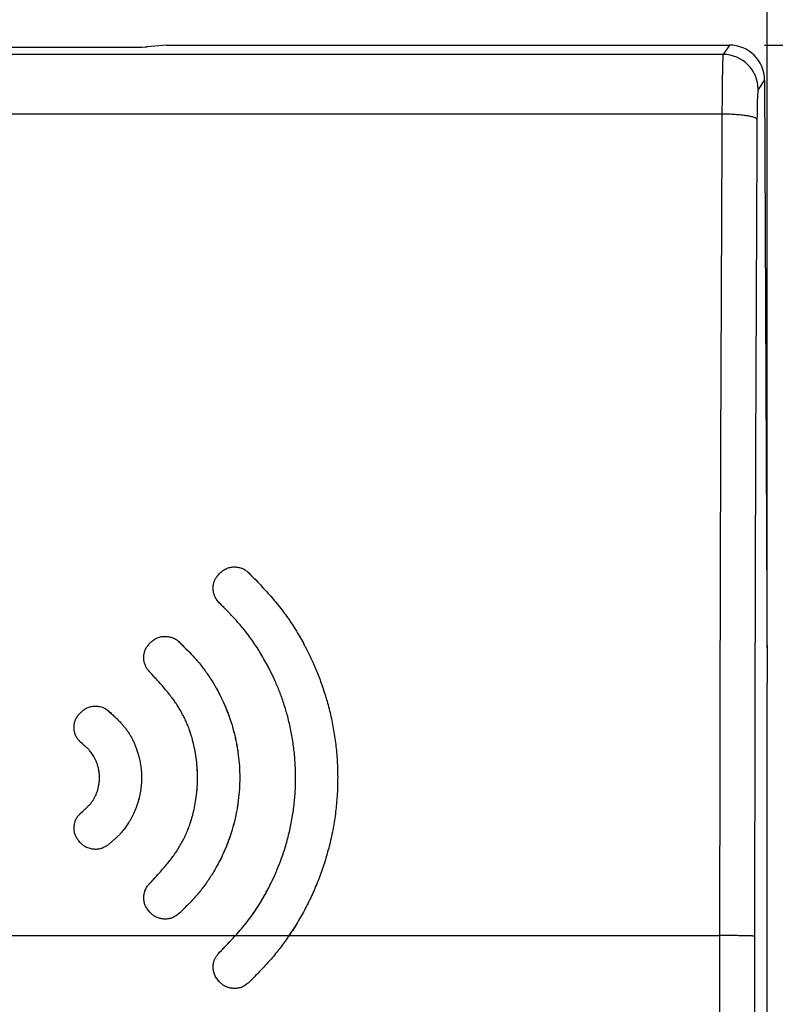
# Model space of a CAD drawing. Units: millimetres. Extents: x -41.7 to 22.6, y -22.2 to 36.2.
# Drawn here: x 0.5 to 11.3, y 8.5 to 22.6 of the extents above; entities that cross this region are included whole.
import ezdxf

# ---------------------------------------------------------------- set-up
doc = ezdxf.new("R2010")
doc.units = ezdxf.units.MM
doc.header["$LTSCALE"] = 16.335
doc.layers.get('0').update_dxf_attribs({"linetype": 'CONTINUOUS'})
doc.layers.add('DRAFT', color=7, linetype='CONTINUOUS')
doc.styles.get("Standard").update_dxf_attribs({"font": 'txt', "width": 0.8})
doc.dimstyles.new('DIMSTYLE_1', dxfattribs={"dimtxt": 3, "dimasz": 3, "dimexe": 0.18, "dimexo": 0.0625, "dimgap": 0.09, "dimtad": 1, "dimdec": 1, "dimdsep": 46, "dimtxsty": 'STANDARD', "dimblk": '_FILLED', "dimblk1": '_FILLED', "dimblk2": '_FILLED', "dimcen": 0.09, "dimadec": 0, "dimazin": 0, "dimtfac": 1, "dimtdec": 1, "dimtofl": 0, "dimtmove": 0, "dimatfit": 3, "dimldrblk": '_FILLED', "dimfxl": 1, "dimtolj": 1, "dimarcsym": 0})
doc.dimstyles.new('DIMSTYLE_2', dxfattribs={"dimtxt": 3, "dimasz": 3, "dimexe": 0.18, "dimexo": 0.0625, "dimgap": 0.09, "dimtad": 1, "dimdsep": 46, "dimtxsty": 'STANDARD', "dimblk": '_FILLED', "dimblk1": '_FILLED', "dimblk2": '_FILLED', "dimcen": 0.09, "dimadec": 0, "dimazin": 0, "dimtfac": 1, "dimtofl": 0, "dimtmove": 0, "dimatfit": 3, "dimldrblk": '_FILLED', "dimfxl": 1, "dimtolj": 1, "dimarcsym": 0})

# ---------------------------------------------------------------- blocks, each defined once
blk = doc.blocks.new('_FILLED')
at = {"color": 0, "linetype": 'BYBLOCK'}
blk.add_solid([(0, 0), (-1, 0.3167), (-1, -0.3167)], dxfattribs=at)
blk = doc.blocks.new('*D0')
at = {"color": 7, "linetype": 'CONTINUOUS'}
for p, q in [((11.112, 22.195), (22.65, 22.195)), ((21.15, 22.195), (21.15, 0)), ((21.15, -22.195), (21.15, 0)), ((11.112, -22.195), (22.65, -22.195))]:
    blk.add_line(p, q, dxfattribs=at)
at = {"color": 7, "linetype": 'CONTINUOUS', "xscale": 3, "yscale": 3, "zscale": 3}
for p, rotation in [((21.15, 22.195), 90), ((21.15, -22.195), 270)]:
    blk.add_blockref('_FILLED', p, dxfattribs=dict(at, rotation=rotation))
at = {"color": 7, "linetype": 'CONTINUOUS', "insert": (17.4, 0), "char_height": 3, "width": 8.78571, "attachment_point": 2, "rotation": 90, "line_spacing_factor": 0.9}
blk.add_mtext('44,4', dxfattribs=at)
blk = doc.blocks.new('*D1')
at = {"color": 7, "linetype": 'CONTINUOUS'}
for p, q in [((-11.15, 13.6), (-11.15, 33.9)), ((11.15, 13.6), (11.15, 33.9)), ((-11.15, 32.4), (0, 32.4)), ((11.15, 32.4), (0, 32.4))]:
    blk.add_line(p, q, dxfattribs=at)
at = {"color": 7, "linetype": 'CONTINUOUS', "xscale": 3, "yscale": 3, "zscale": 3, "rotation": 180}
blk.add_blockref('_FILLED', (-11.15, 32.4), dxfattribs=at)
at = {"color": 7, "linetype": 'CONTINUOUS', "xscale": 3, "yscale": 3, "zscale": 3}
blk.add_blockref('_FILLED', (11.15, 32.4), dxfattribs=at)
at = {"color": 7, "linetype": 'CONTINUOUS', "insert": (0, 36.15), "char_height": 3, "width": 8.57143, "attachment_point": 2, "line_spacing_factor": 0.9}
blk.add_mtext('22,3', dxfattribs=at)

msp = doc.modelspace()

# ---------------------------------------------------------------- linework, layer by layer
at = {"color": 7, "linetype": 'CONTINUOUS'}
for p, q in [((2.584, 22.195), (2.308, 22.17)), ((2.584, 22.195), (10.612, 22.195)), ((-2.135, 22.164), (2.135, 22.164)), ((11.113, 21.698), (11.15, 13.1)), ((3.322, 14.644), (3.332, 14.656)), ((3.332, 14.656), (3.346, 14.67)), ((3.339, 14.238), (3.319, 14.262)), ((2.342, 13.666), (2.357, 13.681)), ((2.355, 13.245), (2.336, 13.265)), ((11.15, 0.35), (11.15, 13.1)), ((1.332, 12.652), (1.348, 12.672)), ((1.348, 12.672), (1.363, 12.686)), ((1.74, 12.715), (1.759, 12.697)), ((1.382, 12.233), (1.359, 12.254)), ((1.405, 12.214), (1.382, 12.233)), ((1.362, 11.249), (1.382, 11.267)), ((1.348, 10.828), (1.329, 10.852)), ((1.353, 10.823), (1.348, 10.828)), ((1.358, 10.818), (1.353, 10.823)), ((1.363, 10.814), (1.358, 10.818)), ((1.74, 10.786), (1.72, 10.774)), ((2.337, 10.236), (2.355, 10.256)), ((2.343, 9.834), (2.325, 9.855)), ((2.347, 9.829), (2.343, 9.834)), ((2.352, 9.824), (2.347, 9.829)), ((2.357, 9.819), (2.352, 9.824)), ((3.47, 9.397), (3.48, 9.407)), ((3.34, 9.262), (3.367, 9.289)), ((3.367, 9.289), (3.393, 9.317)), ((3.432, 9.357), (3.445, 9.37)), ((3.445, 9.37), (3.451, 9.377)), ((3.328, 9.249), (3.34, 9.262)), ((3.332, 8.844), (3.314, 8.867)), ((3.346, 8.83), (3.332, 8.844))]:
    msp.add_line(p, q, dxfattribs=at)
at = {"color": 253, "linetype": 'CONTINUOUS'}
for p, q in [((10.612, 22.195), (10.522, 22.06)), ((10.522, 22.06), (-10.522, 22.06)), ((11.113, 21.698), (11.022, 21.561)), ((10.506, 21.211), (-10.506, 21.211)), ((3.566, 9.5), (4.332, 9.5))]:
    msp.add_line(p, q, dxfattribs=at)
for centre, radius, start, end in [((10.521, 21.56), 0.501, 0.1521, 89.8977), ((2573.841, 7.834), 2563.37, 179.701002, 179.962759), ((2545.938, 7.834), 2534.968, 179.699332, 179.962551)]:
    msp.add_arc(centre, radius, start, end, dxfattribs=at)
at = {"color": 7, "linetype": 'CONTINUOUS'}
for centre, radius, start, end in [((-26.785, -15.061), 42.622, 44.1085, 44.2449), ((-18.204, -7.032), 30.275, 44.464, 44.6343), ((-8.354, 2.366), 15.865, 45.2399, 45.5579), ((-20.269, 31.178), 30.816, 317.2376, 317.3667), ((1.184, 11.632), 3.802, 325.8839, 328.1007), ((-1.839, 14.451), 7.33, 316.515, 316.6866), ((-0.604, 13.291), 5.636, 316.654, 317.7228), ((0.182, 12.574), 4.572, 317.755, 318.0622), ((-6.983, 19.385), 14.458, 315.8639, 316.0868), ((-3.031, 15.585), 8.976, 316.2357, 316.4135)]:
    msp.add_arc(centre, radius, start, end, dxfattribs=at)
for centre, major_axis, ratio, start_param, end_param in [((10.613, 21.697), (0.49, -0.101), 0.993862, 0.206548, 1.775518), ((2.135, 22.175), (0.2, 0), 0.052464, -1.570796, -0.523599)]:
    msp.add_ellipse(centre, major_axis=major_axis, ratio=ratio, start_param=start_param, end_param=end_param, dxfattribs=at)
at = {"color": 253, "linetype": 'CONTINUOUS'}
for points, knots in [([(10.522, 22.06), (10.521, 22.058), (10.52, 22.051), (10.519, 22.037), (10.518, 22.017), (10.516, 21.99), (10.515, 21.958), (10.514, 21.92), (10.513, 21.876), (10.512, 21.827), (10.511, 21.773), (10.51, 21.714), (10.509, 21.652), (10.508, 21.585), (10.507, 21.515), (10.507, 21.442), (10.506, 21.367), (10.506, 21.289), (10.506, 21.237), (10.506, 21.211)], [0, 0, 0, 0, 0.008914, 0.025313, 0.049136, 0.080242, 0.118434, 0.163468, 0.215054, 0.272858, 0.336505, 0.405585, 0.479649, 0.558218, 0.640783, 0.72681, 0.815742, 0.907001, 1, 1, 1, 1]), ([(11.022, 21.561), (11.021, 21.56), (11.02, 21.556), (11.019, 21.549), (11.017, 21.539), (11.016, 21.526), (11.015, 21.51), (11.014, 21.491), (11.012, 21.469), (11.011, 21.444), (11.01, 21.417), (11.009, 21.388), (11.008, 21.357), (11.008, 21.323), (11.007, 21.288), (11.006, 21.252), (11.006, 21.214), (11.006, 21.175), (11.005, 21.149), (11.005, 21.136)], [0, 0, 0, 0, 0.009343, 0.025959, 0.049909, 0.08109, 0.11932, 0.164364, 0.215937, 0.273708, 0.337306, 0.406322, 0.48031, 0.558792, 0.641261, 0.727182, 0.816002, 0.907144, 1, 1, 1, 1]), ([(11.005, 21.136), (11.005, 21.139), (11.001, 21.144), (10.992, 21.151), (10.979, 21.158), (10.961, 21.165), (10.94, 21.171), (10.914, 21.177), (10.885, 21.183), (10.852, 21.188), (10.816, 21.193), (10.777, 21.197), (10.736, 21.201), (10.692, 21.204), (10.647, 21.207), (10.601, 21.209), (10.553, 21.21), (10.522, 21.211), (10.506, 21.211)], [0, 0, 0, 0, 0.015926, 0.037524, 0.066273, 0.10261, 0.146543, 0.197857, 0.256199, 0.32111, 0.392052, 0.468414, 0.549528, 0.634678, 0.723103, 0.814012, 0.906589, 1, 1, 1, 1]), ([(10.471, 9.5), (10.471, 8.489), (10.469, 6.466), (10.468, 3.432), (10.468, 1.409), (10.468, 0.398)], [0, 0, 0, 0, 0.333313, 0.666647, 1, 1, 1, 1]), ([(10.971, 9.491), (10.97, 9.491), (10.965, 9.492), (10.957, 9.493), (10.944, 9.493), (10.927, 9.494), (10.905, 9.495), (10.88, 9.496), (10.85, 9.496), (10.818, 9.497), (10.782, 9.498), (10.743, 9.498), (10.701, 9.499), (10.658, 9.499), (10.613, 9.5), (10.566, 9.5), (10.519, 9.5), (10.487, 9.5), (10.471, 9.5)], [0, 0, 0, 0, 0.008152, 0.025323, 0.051432, 0.086255, 0.12948, 0.180712, 0.239482, 0.305249, 0.37741, 0.4553, 0.538203, 0.625356, 0.715958, 0.809174, 0.904146, 1, 1, 1, 1]), ([(10.971, 9.491), (10.97, 8.48), (10.969, 6.459), (10.968, 3.427), (10.968, 1.406), (10.968, 0.395)], [0, 0, 0, 0, 0.333313, 0.666648, 1, 1, 1, 1])]:
    msp.add_open_spline(points, degree=3, knots=knots, dxfattribs=at)
at = {"color": 7, "linetype": 'CONTINUOUS'}
for points, knots in [([(3.346, 14.67), (3.354, 14.677), (3.369, 14.689), (3.393, 14.708), (3.419, 14.724), (3.446, 14.736), (3.474, 14.746), (3.503, 14.752), (3.532, 14.755), (3.56, 14.755), (3.587, 14.753), (3.612, 14.749), (3.635, 14.743), (3.655, 14.736), (3.673, 14.729), (3.688, 14.721), (3.701, 14.714), (3.714, 14.705), (3.726, 14.696), (3.737, 14.687), (3.745, 14.681), (3.749, 14.678)], [0, 0, 0, 0, 0.068029, 0.135514, 0.202759, 0.269699, 0.336716, 0.403284, 0.46852, 0.531767, 0.592922, 0.650971, 0.704729, 0.752961, 0.795163, 0.832484, 0.866777, 0.899949, 0.933194, 0.966635, 1, 1, 1, 1]), ([(3.319, 14.262), (3.313, 14.27), (3.3, 14.285), (3.284, 14.309), (3.27, 14.335), (3.26, 14.362), (3.253, 14.39), (3.248, 14.418), (3.247, 14.446), (3.247, 14.473), (3.251, 14.499), (3.256, 14.524), (3.262, 14.546), (3.27, 14.565), (3.278, 14.582), (3.286, 14.596), (3.294, 14.609), (3.303, 14.621), (3.312, 14.633), (3.319, 14.64), (3.322, 14.644)], [0, 0, 0, 0, 0.067969, 0.13842, 0.208137, 0.27764, 0.346843, 0.415104, 0.4818, 0.54699, 0.610098, 0.669943, 0.725243, 0.774766, 0.818469, 0.857696, 0.894241, 0.929875, 0.965597, 1, 1, 1, 1]), ([(3.819, 14.605), (3.821, 14.603), (3.849, 14.574), (3.902, 14.52), (3.977, 14.439), (4.051, 14.358), (4.124, 14.274), (4.195, 14.187), (4.263, 14.099), (4.327, 14.008), (4.39, 13.913), (4.455, 13.808), (4.524, 13.689), (4.597, 13.55), (4.673, 13.391), (4.747, 13.214), (4.818, 13.02), (4.882, 12.812), (4.936, 12.594), (4.978, 12.368), (5.008, 12.136), (5.023, 11.902), (5.025, 11.668), (5.014, 11.435), (4.989, 11.204), (4.95, 10.974), (4.898, 10.747), (4.833, 10.523), (4.755, 10.304), (4.665, 10.091), (4.564, 9.885), (4.478, 9.731), (4.425, 9.645), (4.412, 9.623)], [0, 0, 0, 0, 0.001618, 0.021827, 0.042052, 0.062415, 0.082972, 0.103634, 0.124217, 0.144488, 0.165103, 0.187362, 0.212556, 0.241544, 0.274056, 0.30966, 0.347892, 0.388148, 0.429797, 0.472316, 0.515421, 0.558729, 0.601872, 0.644827, 0.68769, 0.730526, 0.773465, 0.816525, 0.859484, 0.902126, 0.944393, 0.98613, 1, 1, 1, 1]), ([(3.583, 9.518), (3.606, 9.544), (3.657, 9.602), (3.733, 9.695), (3.81, 9.799), (3.881, 9.904), (3.949, 10.015), (4.018, 10.137), (4.089, 10.277), (4.161, 10.438), (4.23, 10.616), (4.292, 10.806), (4.343, 11.004), (4.382, 11.207), (4.409, 11.411), (4.423, 11.615), (4.425, 11.819), (4.415, 12.022), (4.392, 12.224), (4.358, 12.425), (4.313, 12.619), (4.258, 12.805), (4.196, 12.977), (4.131, 13.132), (4.066, 13.269), (4.004, 13.387), (3.945, 13.49), (3.888, 13.584), (3.829, 13.673), (3.766, 13.761), (3.701, 13.847), (3.632, 13.93), (3.561, 14.009), (3.488, 14.087), (3.435, 14.141), (3.406, 14.17), (3.403, 14.174)], [0, 0, 0, 0, 0.020078, 0.045283, 0.070389, 0.09498, 0.119606, 0.146178, 0.176616, 0.211391, 0.248946, 0.288017, 0.328004, 0.368329, 0.408425, 0.44816, 0.487707, 0.52721, 0.566823, 0.606533, 0.645676, 0.683493, 0.719245, 0.752302, 0.781923, 0.807589, 0.830195, 0.851119, 0.87175, 0.892748, 0.913834, 0.934801, 0.955563, 0.976182, 0.996783, 1, 1, 1, 1]), ([(2.357, 13.681), (2.364, 13.687), (2.38, 13.7), (2.403, 13.717), (2.428, 13.733), (2.455, 13.746), (2.483, 13.756), (2.511, 13.762), (2.54, 13.765), (2.568, 13.766), (2.594, 13.764), (2.619, 13.76), (2.642, 13.755), (2.662, 13.748), (2.679, 13.741), (2.694, 13.734), (2.708, 13.727), (2.72, 13.719), (2.732, 13.71), (2.743, 13.702), (2.751, 13.695), (2.755, 13.692)], [0, 0, 0, 0, 0.067664, 0.134938, 0.202169, 0.269342, 0.336809, 0.403934, 0.469702, 0.533324, 0.594641, 0.652658, 0.706243, 0.754216, 0.796146, 0.833216, 0.8673, 0.900308, 0.933424, 0.966753, 1, 1, 1, 1]), ([(2.336, 13.265), (2.331, 13.271), (2.32, 13.283), (2.305, 13.303), (2.291, 13.325), (2.28, 13.348), (2.271, 13.372), (2.264, 13.397), (2.26, 13.423), (2.257, 13.45), (2.258, 13.477), (2.26, 13.505), (2.266, 13.532), (2.273, 13.558), (2.283, 13.583), (2.296, 13.606), (2.31, 13.627), (2.326, 13.647), (2.337, 13.66), (2.342, 13.666)], [0, 0, 0, 0, 0.051886, 0.109314, 0.167136, 0.225437, 0.283468, 0.341589, 0.400792, 0.461496, 0.523102, 0.584937, 0.646957, 0.708671, 0.769232, 0.827999, 0.885467, 0.942447, 1, 1, 1, 1]), ([(2.817, 13.631), (2.836, 13.612), (2.875, 13.573), (2.934, 13.513), (2.991, 13.45), (3.048, 13.386), (3.101, 13.318), (3.152, 13.249), (3.2, 13.179), (3.247, 13.104), (3.295, 13.022), (3.345, 12.928), (3.397, 12.818), (3.451, 12.691), (3.502, 12.549), (3.547, 12.395), (3.582, 12.237), (3.607, 12.076), (3.623, 11.914), (3.628, 11.751), (3.623, 11.588), (3.608, 11.426), (3.583, 11.266), (3.547, 11.107), (3.503, 10.954), (3.452, 10.811), (3.398, 10.683), (3.345, 10.573), (3.295, 10.479), (3.247, 10.396), (3.2, 10.322), (3.152, 10.251), (3.101, 10.182), (3.048, 10.115), (2.991, 10.05), (2.934, 9.987), (2.875, 9.927), (2.815, 9.867), (2.775, 9.828), (2.755, 9.808)], [0, 0, 0, 0, 0.018855, 0.038482, 0.058259, 0.078234, 0.098299, 0.118274, 0.137983, 0.158106, 0.179831, 0.204335, 0.232499, 0.264545, 0.300386, 0.338288, 0.376086, 0.413649, 0.451473, 0.489524, 0.527576, 0.565398, 0.602945, 0.640719, 0.678634, 0.71456, 0.746734, 0.775028, 0.799644, 0.821446, 0.841604, 0.861316, 0.881284, 0.901352, 0.921333, 0.941104, 0.96071, 0.98029, 1, 1, 1, 1]), ([(2.402, 10.307), (2.415, 10.32), (2.452, 10.361), (2.509, 10.425), (2.571, 10.497), (2.625, 10.563), (2.674, 10.626), (2.718, 10.689), (2.76, 10.753), (2.798, 10.82), (2.834, 10.888), (2.866, 10.957), (2.895, 11.029), (2.923, 11.107), (2.951, 11.197), (2.977, 11.299), (2.999, 11.417), (3.016, 11.547), (3.025, 11.685), (3.025, 11.826), (3.015, 11.964), (2.998, 12.094), (2.974, 12.21), (2.948, 12.312), (2.921, 12.401), (2.892, 12.479), (2.862, 12.55), (2.83, 12.619), (2.794, 12.687), (2.755, 12.754), (2.713, 12.818), (2.669, 12.88), (2.621, 12.942), (2.567, 13.008), (2.506, 13.079), (2.434, 13.159), (2.383, 13.215), (2.355, 13.245)], [0, 0, 0, 0, 0.016987, 0.04962, 0.078077, 0.103544, 0.127175, 0.150134, 0.173313, 0.196679, 0.219995, 0.242933, 0.265998, 0.290676, 0.318486, 0.35065, 0.387025, 0.427027, 0.469547, 0.512851, 0.555281, 0.595102, 0.631261, 0.663167, 0.690757, 0.715301, 0.738318, 0.761282, 0.784609, 0.807978, 0.831127, 0.85402, 0.877535, 0.902779, 0.930847, 0.962868, 1, 1, 1, 1]), ([(1.359, 12.254), (1.354, 12.259), (1.342, 12.27), (1.325, 12.289), (1.309, 12.31), (1.296, 12.332), (1.285, 12.356), (1.276, 12.381), (1.269, 12.407), (1.265, 12.433), (1.263, 12.46), (1.264, 12.486), (1.266, 12.512), (1.271, 12.538), (1.279, 12.562), (1.289, 12.586), (1.301, 12.609), (1.316, 12.631), (1.326, 12.645), (1.332, 12.652)], [0, 0, 0, 0, 0.049898, 0.109638, 0.169163, 0.228578, 0.287762, 0.347024, 0.406771, 0.46724, 0.527999, 0.588488, 0.64772, 0.705903, 0.763862, 0.822216, 0.881093, 0.940521, 1, 1, 1, 1]), ([(1.363, 12.686), (1.369, 12.692), (1.383, 12.703), (1.404, 12.72), (1.427, 12.735), (1.45, 12.747), (1.475, 12.757), (1.502, 12.765), (1.529, 12.769), (1.558, 12.772), (1.587, 12.771), (1.618, 12.768), (1.649, 12.761), (1.674, 12.752), (1.695, 12.742), (1.709, 12.735), (1.718, 12.73), (1.722, 12.727)], [0, 0, 0, 0, 0.068628, 0.13739, 0.206208, 0.274781, 0.343549, 0.413258, 0.484314, 0.557019, 0.632568, 0.711179, 0.792633, 0.877231, 0.921048, 0.965784, 1, 1, 1, 1]), ([(1.722, 12.727), (1.723, 12.726), (1.729, 12.722), (1.735, 12.718), (1.74, 12.715)], [0, 0, 0, 0, 0.195857, 1, 1, 1, 1]), ([(1.759, 12.697), (1.774, 12.684), (1.806, 12.655), (1.852, 12.611), (1.898, 12.567), (1.937, 12.525), (1.972, 12.486), (2.004, 12.445), (2.034, 12.404), (2.061, 12.361), (2.087, 12.316), (2.11, 12.27), (2.131, 12.222), (2.152, 12.17), (2.171, 12.112), (2.189, 12.047), (2.205, 11.975), (2.218, 11.896), (2.226, 11.811), (2.227, 11.721), (2.221, 11.628), (2.208, 11.533), (2.186, 11.438), (2.157, 11.346), (2.122, 11.259), (2.083, 11.179), (2.043, 11.109), (2.003, 11.05), (1.965, 10.999), (1.928, 10.957), (1.892, 10.919), (1.855, 10.884), (1.818, 10.85), (1.779, 10.818), (1.753, 10.796), (1.74, 10.786)], [0, 0, 0, 0, 0.026055, 0.05849, 0.086778, 0.112121, 0.135672, 0.158608, 0.181771, 0.205041, 0.228246, 0.251324, 0.274792, 0.299657, 0.326933, 0.357439, 0.391056, 0.427398, 0.46605, 0.506597, 0.548852, 0.592312, 0.636318, 0.680222, 0.723182, 0.763559, 0.800264, 0.832742, 0.860892, 0.885799, 0.90887, 0.931528, 0.954353, 0.977239, 1, 1, 1, 1]), ([(1.428, 11.308), (1.436, 11.317), (1.457, 11.337), (1.488, 11.369), (1.519, 11.407), (1.545, 11.446), (1.567, 11.487), (1.586, 11.53), (1.601, 11.574), (1.612, 11.62), (1.621, 11.668), (1.626, 11.717), (1.627, 11.769), (1.623, 11.823), (1.614, 11.876), (1.6, 11.927), (1.584, 11.973), (1.566, 12.014), (1.547, 12.05), (1.527, 12.082), (1.508, 12.109), (1.49, 12.132), (1.472, 12.152), (1.455, 12.17), (1.437, 12.186), (1.42, 12.201), (1.41, 12.21), (1.405, 12.214)], [0, 0, 0, 0, 0.035718, 0.083852, 0.130703, 0.176093, 0.221044, 0.266356, 0.311745, 0.357346, 0.403858, 0.451957, 0.50236, 0.555084, 0.608239, 0.659535, 0.707176, 0.750853, 0.790517, 0.826171, 0.857862, 0.886045, 0.911639, 0.935682, 0.9592, 0.982687, 1, 1, 1, 1]), ([(1.329, 10.852), (1.325, 10.857), (1.315, 10.87), (1.301, 10.891), (1.288, 10.914), (1.278, 10.939), (1.271, 10.964), (1.266, 10.99), (1.264, 11.016), (1.263, 11.043), (1.266, 11.069), (1.27, 11.096), (1.277, 11.121), (1.285, 11.145), (1.296, 11.169), (1.31, 11.191), (1.326, 11.211), (1.343, 11.231), (1.356, 11.243), (1.362, 11.249)], [0, 0, 0, 0, 0.050163, 0.109889, 0.1694, 0.228801, 0.287975, 0.347231, 0.406977, 0.467448, 0.52821, 0.588697, 0.647917, 0.70608, 0.764018, 0.822352, 0.881213, 0.940628, 1, 1, 1, 1]), ([(1.382, 11.267), (1.394, 11.278), (1.409, 11.291), (1.424, 11.305), (1.428, 11.308)], [0, 0, 0, 0, 0.790082, 1, 1, 1, 1]), ([(1.72, 10.774), (1.719, 10.773), (1.711, 10.768), (1.694, 10.759), (1.67, 10.747), (1.645, 10.738), (1.618, 10.732), (1.591, 10.729), (1.563, 10.728), (1.535, 10.73), (1.506, 10.735), (1.476, 10.743), (1.447, 10.755), (1.422, 10.767), (1.403, 10.779), (1.389, 10.79), (1.376, 10.801), (1.367, 10.809), (1.363, 10.814)], [0, 0, 0, 0, 0.008846, 0.077708, 0.146623, 0.215294, 0.284164, 0.353983, 0.425161, 0.497999, 0.573697, 0.652472, 0.734108, 0.818905, 0.86283, 0.907677, 0.953343, 1, 1, 1, 1]), ([(2.325, 9.855), (2.32, 9.861), (2.311, 9.874), (2.296, 9.895), (2.284, 9.917), (2.274, 9.941), (2.266, 9.966), (2.261, 9.991), (2.258, 10.017), (2.258, 10.044), (2.259, 10.072), (2.264, 10.099), (2.27, 10.125), (2.28, 10.151), (2.291, 10.175), (2.305, 10.198), (2.32, 10.218), (2.331, 10.23), (2.337, 10.236)], [0, 0, 0, 0, 0.055794, 0.116887, 0.178392, 0.240405, 0.30214, 0.363978, 0.426965, 0.491544, 0.557082, 0.622863, 0.688844, 0.754503, 0.818937, 0.881465, 0.942611, 1, 1, 1, 1]), ([(2.755, 9.808), (2.747, 9.802), (2.731, 9.791), (2.706, 9.774), (2.681, 9.76), (2.653, 9.748), (2.625, 9.74), (2.596, 9.736), (2.567, 9.734), (2.539, 9.735), (2.513, 9.739), (2.488, 9.744), (2.466, 9.751), (2.446, 9.758), (2.429, 9.766), (2.415, 9.774), (2.402, 9.782), (2.39, 9.791), (2.379, 9.8), (2.368, 9.81), (2.361, 9.816), (2.357, 9.819)], [0, 0, 0, 0, 0.067648, 0.13491, 0.202138, 0.269327, 0.33683, 0.404, 0.469811, 0.533461, 0.594786, 0.652794, 0.706359, 0.754305, 0.796207, 0.833252, 0.867317, 0.900312, 0.933424, 0.966753, 1, 1, 1, 1]), ([(4.332, 9.5), (4.314, 9.474), (4.276, 9.42), (4.217, 9.34), (4.155, 9.261), (4.09, 9.184), (4.024, 9.109), (3.956, 9.036), (3.888, 8.964), (3.819, 8.893), (3.772, 8.846), (3.749, 8.823)], [0, 0, 0, 0, 0.107313, 0.219185, 0.332669, 0.445535, 0.557382, 0.668249, 0.77861, 0.889002, 1, 1, 1, 1]), ([(3.314, 8.867), (3.313, 8.868), (3.306, 8.877), (3.293, 8.894), (3.277, 8.92), (3.264, 8.948), (3.255, 8.977), (3.25, 9.007), (3.247, 9.037), (3.247, 9.067), (3.251, 9.097), (3.257, 9.127), (3.265, 9.152), (3.274, 9.172), (3.281, 9.186), (3.289, 9.2), (3.298, 9.213), (3.308, 9.226), (3.318, 9.238), (3.325, 9.245), (3.328, 9.249)], [0, 0, 0, 0, 0.006511, 0.081347, 0.155243, 0.22791, 0.299973, 0.371789, 0.443323, 0.514719, 0.587095, 0.66072, 0.73542, 0.773161, 0.811156, 0.849517, 0.888038, 0.926577, 0.965123, 1, 1, 1, 1]), ([(3.749, 8.823), (3.741, 8.817), (3.725, 8.805), (3.7, 8.787), (3.675, 8.772), (3.647, 8.76), (3.618, 8.752), (3.589, 8.747), (3.56, 8.745), (3.532, 8.746), (3.505, 8.749), (3.48, 8.754), (3.457, 8.76), (3.437, 8.768), (3.42, 8.776), (3.406, 8.784), (3.392, 8.792), (3.38, 8.801), (3.369, 8.811), (3.358, 8.82), (3.35, 8.827), (3.346, 8.83)], [0, 0, 0, 0, 0.068024, 0.135517, 0.202782, 0.269761, 0.336832, 0.403459, 0.468746, 0.532024, 0.593182, 0.65121, 0.704931, 0.753117, 0.795273, 0.832553, 0.866813, 0.899965, 0.933201, 0.966639, 1, 1, 1, 1])]:
    msp.add_open_spline(points, degree=3, knots=knots, dxfattribs=at)
at = {"layer": 'DRAFT', "color": 7, "linetype": 'CONTINUOUS'}
for p, q in [((3.332, 14.656), (3.346, 14.67)), ((2.342, 13.666), (2.357, 13.681)), ((1.348, 12.672), (1.363, 12.686)), ((1.363, 10.814), (1.348, 10.828)), ((2.357, 9.819), (2.343, 9.834)), ((3.346, 8.83), (3.332, 8.844))]:
    msp.add_line(p, q, dxfattribs=at)
at = {"layer": 'DRAFT', "color": 253, "linetype": 'CONTINUOUS'}
for p, q in [((-10.471, 9.5), (3.566, 9.5)), ((4.332, 9.5), (10.471, 9.5))]:
    msp.add_line(p, q, dxfattribs=at)
at = {"layer": 'DRAFT', "color": 7, "linetype": 'CONTINUOUS'}
for points, knots in [([(3.346, 14.67), (3.354, 14.677), (3.369, 14.689), (3.393, 14.708), (3.419, 14.724), (3.446, 14.736), (3.474, 14.746), (3.503, 14.752), (3.532, 14.755), (3.56, 14.755), (3.587, 14.753), (3.612, 14.749), (3.635, 14.743), (3.655, 14.736), (3.673, 14.729), (3.688, 14.721), (3.701, 14.714), (3.714, 14.705), (3.726, 14.696), (3.737, 14.687), (3.745, 14.681), (3.749, 14.678)], [0, 0, 0, 0, 0.068029, 0.135514, 0.202759, 0.269699, 0.336716, 0.403284, 0.46852, 0.531767, 0.592922, 0.650971, 0.704729, 0.752961, 0.795163, 0.832484, 0.866777, 0.899949, 0.933194, 0.966635, 1, 1, 1, 1]), ([(3.339, 14.238), (3.333, 14.246), (3.319, 14.261), (3.301, 14.284), (3.284, 14.309), (3.27, 14.335), (3.26, 14.362), (3.253, 14.39), (3.248, 14.418), (3.247, 14.446), (3.247, 14.473), (3.251, 14.499), (3.256, 14.524), (3.262, 14.546), (3.27, 14.565), (3.278, 14.582), (3.286, 14.596), (3.294, 14.609), (3.303, 14.621), (3.312, 14.633), (3.322, 14.645), (3.329, 14.652), (3.332, 14.656)], [0, 0, 0, 0, 0.065099, 0.129093, 0.192394, 0.255035, 0.317484, 0.379664, 0.440997, 0.500924, 0.559498, 0.616201, 0.669972, 0.719661, 0.764157, 0.803425, 0.83867, 0.871507, 0.903524, 0.93562, 0.96784, 1, 1, 1, 1]), ([(3.749, 14.678), (3.774, 14.651), (3.825, 14.599), (3.902, 14.52), (3.977, 14.439), (4.051, 14.358), (4.124, 14.274), (4.195, 14.187), (4.263, 14.099), (4.327, 14.008), (4.39, 13.913), (4.443, 13.829), (4.486, 13.754), (4.534, 13.669), (4.597, 13.55), (4.673, 13.391), (4.747, 13.214), (4.818, 13.02), (4.882, 12.812), (4.936, 12.594), (4.978, 12.368), (5.008, 12.136), (5.023, 11.902), (5.025, 11.668), (5.014, 11.435), (4.989, 11.204), (4.95, 10.974), (4.898, 10.747), (4.833, 10.523), (4.755, 10.304), (4.665, 10.091), (4.564, 9.885), (4.454, 9.688), (4.373, 9.561), (4.332, 9.5)], [0, 0, 0, 0, 0.019435, 0.038759, 0.058097, 0.077569, 0.097224, 0.116982, 0.136663, 0.156045, 0.175757, 0.19704, 0.208665, 0.221132, 0.248849, 0.279937, 0.313981, 0.350538, 0.38903, 0.428854, 0.469511, 0.510726, 0.552137, 0.593389, 0.634462, 0.675448, 0.716407, 0.757464, 0.798637, 0.839715, 0.880488, 0.920903, 0.960811, 1, 1, 1, 1]), ([(3.566, 9.5), (3.595, 9.532), (3.652, 9.596), (3.733, 9.695), (3.81, 9.799), (3.869, 9.887), (3.914, 9.958), (3.947, 10.013), (3.981, 10.071), (4.015, 10.133), (4.05, 10.2), (4.086, 10.272), (4.122, 10.351), (4.159, 10.435), (4.194, 10.523), (4.24, 10.646), (4.292, 10.806), (4.343, 11.004), (4.382, 11.207), (4.409, 11.411), (4.423, 11.615), (4.425, 11.819), (4.415, 12.022), (4.396, 12.191), (4.375, 12.325), (4.35, 12.458), (4.313, 12.619), (4.258, 12.805), (4.196, 12.977), (4.131, 13.132), (4.075, 13.25), (4.032, 13.334), (3.993, 13.407), (3.945, 13.49), (3.888, 13.584), (3.829, 13.673), (3.766, 13.761), (3.701, 13.847), (3.632, 13.93), (3.561, 14.009), (3.488, 14.087), (3.414, 14.163), (3.364, 14.213), (3.339, 14.238)], [0, 0, 0, 0, 0.024305, 0.048961, 0.07352, 0.097575, 0.109516, 0.121665, 0.134291, 0.147659, 0.162001, 0.177435, 0.193989, 0.211454, 0.22958, 0.248194, 0.286413, 0.325529, 0.364974, 0.404195, 0.443064, 0.481749, 0.520391, 0.55914, 0.578584, 0.597988, 0.636278, 0.67327, 0.708242, 0.740579, 0.769554, 0.782559, 0.794661, 0.816775, 0.837242, 0.857423, 0.877964, 0.89859, 0.9191, 0.939409, 0.959578, 0.97973, 1, 1, 1, 1]), ([(2.357, 13.681), (2.364, 13.687), (2.38, 13.7), (2.403, 13.717), (2.428, 13.733), (2.455, 13.746), (2.483, 13.756), (2.511, 13.762), (2.54, 13.765), (2.568, 13.766), (2.594, 13.764), (2.619, 13.76), (2.642, 13.755), (2.662, 13.748), (2.679, 13.741), (2.694, 13.734), (2.708, 13.727), (2.72, 13.719), (2.732, 13.71), (2.743, 13.702), (2.751, 13.695), (2.755, 13.692)], [0, 0, 0, 0, 0.067664, 0.134938, 0.202169, 0.269342, 0.336809, 0.403934, 0.469702, 0.533324, 0.594641, 0.652658, 0.706243, 0.754216, 0.796146, 0.833216, 0.8673, 0.900308, 0.933424, 0.966753, 1, 1, 1, 1]), ([(2.355, 13.245), (2.349, 13.251), (2.338, 13.263), (2.321, 13.283), (2.305, 13.303), (2.291, 13.325), (2.28, 13.348), (2.271, 13.372), (2.264, 13.397), (2.26, 13.423), (2.257, 13.45), (2.258, 13.477), (2.26, 13.505), (2.266, 13.532), (2.273, 13.558), (2.283, 13.583), (2.296, 13.606), (2.31, 13.627), (2.326, 13.647), (2.337, 13.66), (2.342, 13.666)], [0, 0, 0, 0, 0.054145, 0.108024, 0.162052, 0.21645, 0.271299, 0.325895, 0.380574, 0.436272, 0.493381, 0.55134, 0.609513, 0.667861, 0.725921, 0.782896, 0.838183, 0.892248, 0.945855, 1, 1, 1, 1]), ([(2.755, 13.692), (2.775, 13.673), (2.815, 13.633), (2.875, 13.573), (2.934, 13.513), (2.991, 13.45), (3.048, 13.386), (3.101, 13.318), (3.152, 13.249), (3.2, 13.179), (3.247, 13.104), (3.295, 13.022), (3.345, 12.928), (3.387, 12.839), (3.422, 12.76), (3.449, 12.695), (3.475, 12.624), (3.5, 12.55), (3.524, 12.473), (3.545, 12.395), (3.564, 12.315), (3.581, 12.236), (3.595, 12.156), (3.61, 12.05), (3.623, 11.914), (3.628, 11.751), (3.623, 11.588), (3.61, 11.453), (3.595, 11.346), (3.581, 11.266), (3.565, 11.187), (3.546, 11.108), (3.525, 11.029), (3.501, 10.952), (3.476, 10.878), (3.449, 10.807), (3.423, 10.741), (3.388, 10.662), (3.345, 10.573), (3.295, 10.479), (3.247, 10.396), (3.2, 10.322), (3.152, 10.251), (3.101, 10.182), (3.048, 10.115), (2.991, 10.05), (2.934, 9.987), (2.875, 9.927), (2.815, 9.867), (2.775, 9.828), (2.755, 9.808)], [0, 0, 0, 0, 0.019336, 0.03855, 0.057782, 0.077161, 0.096735, 0.116395, 0.135969, 0.155282, 0.174999, 0.196288, 0.220299, 0.247896, 0.263108, 0.2793, 0.296471, 0.314424, 0.3329, 0.351569, 0.370147, 0.388611, 0.40701, 0.425423, 0.462486, 0.499771, 0.537058, 0.57412, 0.592526, 0.610915, 0.629367, 0.647934, 0.666601, 0.685091, 0.703078, 0.720299, 0.736551, 0.751829, 0.779553, 0.803674, 0.825037, 0.84479, 0.864106, 0.883672, 0.903336, 0.922915, 0.942289, 0.9615, 0.980687, 1, 1, 1, 1]), ([(2.355, 10.256), (2.37, 10.271), (2.398, 10.302), (2.451, 10.36), (2.509, 10.425), (2.571, 10.497), (2.625, 10.563), (2.674, 10.626), (2.718, 10.689), (2.76, 10.753), (2.798, 10.82), (2.834, 10.888), (2.866, 10.957), (2.895, 11.029), (2.918, 11.092), (2.936, 11.147), (2.954, 11.211), (2.977, 11.299), (2.999, 11.417), (3.013, 11.523), (3.021, 11.614), (3.024, 11.684), (3.025, 11.756), (3.024, 11.827), (3.02, 11.898), (3.012, 11.988), (2.998, 12.094), (2.974, 12.21), (2.952, 12.298), (2.933, 12.361), (2.915, 12.416), (2.897, 12.467), (2.877, 12.515), (2.857, 12.562), (2.83, 12.619), (2.794, 12.687), (2.755, 12.754), (2.713, 12.818), (2.669, 12.88), (2.621, 12.942), (2.567, 13.008), (2.506, 13.079), (2.448, 13.143), (2.397, 13.199), (2.369, 13.229), (2.355, 13.245)], [0, 0, 0, 0, 0.019287, 0.037233, 0.069193, 0.097063, 0.122005, 0.145148, 0.167634, 0.190335, 0.21322, 0.236055, 0.25852, 0.281109, 0.305278, 0.31842, 0.332517, 0.364018, 0.399643, 0.43882, 0.459438, 0.48047, 0.501683, 0.522886, 0.543886, 0.564447, 0.603447, 0.638861, 0.670109, 0.68409, 0.697132, 0.72117, 0.732527, 0.743714, 0.766204, 0.78905, 0.811938, 0.834609, 0.85703, 0.88006, 0.904783, 0.932273, 0.963634, 0.98118, 1, 1, 1, 1]), ([(1.382, 12.233), (1.375, 12.239), (1.362, 12.251), (1.343, 12.269), (1.325, 12.289), (1.309, 12.31), (1.296, 12.332), (1.285, 12.356), (1.276, 12.381), (1.269, 12.407), (1.265, 12.433), (1.263, 12.46), (1.264, 12.486), (1.266, 12.512), (1.271, 12.538), (1.279, 12.562), (1.289, 12.586), (1.301, 12.609), (1.316, 12.631), (1.332, 12.652), (1.343, 12.665), (1.348, 12.672)], [0, 0, 0, 0, 0.052819, 0.105713, 0.158627, 0.211352, 0.263979, 0.316401, 0.368893, 0.421814, 0.475375, 0.529192, 0.582771, 0.635235, 0.686771, 0.738109, 0.789796, 0.841946, 0.894585, 0.947376, 1, 1, 1, 1]), ([(1.363, 12.686), (1.369, 12.692), (1.383, 12.703), (1.404, 12.72), (1.427, 12.735), (1.45, 12.747), (1.475, 12.757), (1.502, 12.765), (1.529, 12.769), (1.558, 12.772), (1.587, 12.771), (1.618, 12.768), (1.649, 12.761), (1.674, 12.752), (1.695, 12.742), (1.71, 12.734), (1.725, 12.725), (1.735, 12.718), (1.74, 12.715)], [0, 0, 0, 0, 0.064874, 0.129875, 0.194928, 0.25975, 0.324756, 0.390652, 0.457822, 0.52655, 0.597967, 0.672277, 0.749275, 0.829246, 0.870667, 0.912955, 0.956013, 1, 1, 1, 1]), ([(1.74, 12.715), (1.761, 12.696), (1.799, 12.661), (1.852, 12.611), (1.898, 12.567), (1.937, 12.525), (1.972, 12.486), (2.004, 12.445), (2.034, 12.404), (2.061, 12.361), (2.087, 12.316), (2.11, 12.27), (2.131, 12.222), (2.152, 12.17), (2.171, 12.112), (2.189, 12.047), (2.205, 11.975), (2.218, 11.896), (2.226, 11.811), (2.227, 11.721), (2.221, 11.628), (2.208, 11.533), (2.186, 11.438), (2.162, 11.361), (2.139, 11.301), (2.115, 11.244), (2.083, 11.179), (2.043, 11.109), (2.003, 11.05), (1.965, 10.999), (1.928, 10.957), (1.892, 10.919), (1.855, 10.884), (1.818, 10.85), (1.779, 10.818), (1.753, 10.796), (1.74, 10.786)], [0, 0, 0, 0, 0.037376, 0.069433, 0.097392, 0.12244, 0.145718, 0.168387, 0.19128, 0.21428, 0.237215, 0.260025, 0.28322, 0.307796, 0.334754, 0.364905, 0.398131, 0.43405, 0.472252, 0.512328, 0.554092, 0.597046, 0.64054, 0.683934, 0.705381, 0.726402, 0.766309, 0.802587, 0.834687, 0.86251, 0.887127, 0.90993, 0.932324, 0.954884, 0.977504, 1, 1, 1, 1]), ([(1.382, 11.267), (1.394, 11.278), (1.418, 11.3), (1.454, 11.334), (1.488, 11.369), (1.519, 11.407), (1.545, 11.446), (1.567, 11.487), (1.586, 11.53), (1.601, 11.574), (1.612, 11.62), (1.621, 11.668), (1.626, 11.717), (1.627, 11.76), (1.625, 11.796), (1.621, 11.832), (1.614, 11.876), (1.6, 11.927), (1.584, 11.973), (1.566, 12.014), (1.547, 12.05), (1.527, 12.082), (1.508, 12.109), (1.49, 12.132), (1.472, 12.152), (1.455, 12.17), (1.437, 12.186), (1.419, 12.202), (1.4, 12.218), (1.388, 12.228), (1.382, 12.233)], [0, 0, 0, 0, 0.043583, 0.087937, 0.132105, 0.175094, 0.216743, 0.25799, 0.299567, 0.341215, 0.383059, 0.425737, 0.469872, 0.516121, 0.540133, 0.564513, 0.613287, 0.660355, 0.70407, 0.744147, 0.780542, 0.813258, 0.842337, 0.868197, 0.891682, 0.913743, 0.935323, 0.956874, 0.978442, 1, 1, 1, 1]), ([(1.348, 10.828), (1.343, 10.835), (1.332, 10.848), (1.316, 10.869), (1.301, 10.891), (1.288, 10.914), (1.278, 10.939), (1.271, 10.964), (1.266, 10.99), (1.264, 11.016), (1.263, 11.043), (1.266, 11.069), (1.27, 11.096), (1.277, 11.121), (1.285, 11.145), (1.296, 11.169), (1.31, 11.191), (1.326, 11.211), (1.343, 11.231), (1.362, 11.249), (1.375, 11.261), (1.382, 11.267)], [0, 0, 0, 0, 0.05282, 0.105713, 0.158626, 0.211347, 0.263971, 0.316394, 0.368889, 0.421819, 0.475391, 0.529221, 0.582807, 0.63527, 0.686798, 0.738126, 0.789804, 0.84195, 0.894587, 0.947377, 1, 1, 1, 1]), ([(1.74, 10.786), (1.733, 10.781), (1.717, 10.772), (1.694, 10.759), (1.67, 10.747), (1.645, 10.738), (1.618, 10.732), (1.591, 10.729), (1.563, 10.728), (1.535, 10.73), (1.506, 10.735), (1.476, 10.743), (1.447, 10.755), (1.422, 10.767), (1.403, 10.779), (1.389, 10.79), (1.376, 10.801), (1.367, 10.809), (1.363, 10.814)], [0, 0, 0, 0, 0.06485, 0.129821, 0.194842, 0.259633, 0.324611, 0.390485, 0.457642, 0.526365, 0.597786, 0.67211, 0.749133, 0.829139, 0.870582, 0.912895, 0.955981, 1, 1, 1, 1]), ([(2.343, 9.834), (2.337, 9.84), (2.327, 9.853), (2.311, 9.874), (2.296, 9.895), (2.284, 9.917), (2.274, 9.941), (2.266, 9.966), (2.261, 9.991), (2.258, 10.017), (2.258, 10.044), (2.259, 10.072), (2.264, 10.099), (2.27, 10.125), (2.28, 10.151), (2.291, 10.175), (2.305, 10.198), (2.321, 10.218), (2.337, 10.237), (2.349, 10.249), (2.355, 10.256)], [0, 0, 0, 0, 0.054146, 0.108025, 0.16205, 0.21644, 0.271279, 0.325871, 0.380555, 0.436255, 0.493363, 0.55132, 0.609491, 0.667838, 0.725901, 0.782881, 0.838175, 0.892247, 0.945858, 1, 1, 1, 1]), ([(2.755, 9.808), (2.747, 9.802), (2.731, 9.791), (2.706, 9.774), (2.681, 9.76), (2.653, 9.748), (2.625, 9.74), (2.596, 9.736), (2.567, 9.734), (2.539, 9.735), (2.513, 9.739), (2.488, 9.744), (2.466, 9.751), (2.446, 9.758), (2.429, 9.766), (2.415, 9.774), (2.402, 9.782), (2.39, 9.791), (2.379, 9.8), (2.368, 9.81), (2.361, 9.816), (2.357, 9.819)], [0, 0, 0, 0, 0.067648, 0.13491, 0.202138, 0.269327, 0.33683, 0.404, 0.469811, 0.533461, 0.594786, 0.652794, 0.706359, 0.754305, 0.796207, 0.833252, 0.867317, 0.900312, 0.933424, 0.966753, 1, 1, 1, 1]), ([(3.34, 9.262), (3.366, 9.289), (3.418, 9.343), (3.494, 9.422), (3.543, 9.474), (3.566, 9.5)], [0, 0, 0, 0, 0.347315, 0.680651, 1, 1, 1, 1]), ([(4.332, 9.5), (4.314, 9.474), (4.276, 9.42), (4.217, 9.34), (4.155, 9.261), (4.09, 9.184), (4.024, 9.109), (3.956, 9.036), (3.888, 8.964), (3.819, 8.893), (3.772, 8.846), (3.749, 8.823)], [0, 0, 0, 0, 0.107313, 0.219185, 0.332669, 0.445535, 0.557382, 0.668249, 0.77861, 0.889002, 1, 1, 1, 1]), ([(3.332, 8.844), (3.325, 8.853), (3.312, 8.869), (3.293, 8.894), (3.277, 8.92), (3.264, 8.948), (3.255, 8.977), (3.25, 9.007), (3.247, 9.037), (3.247, 9.067), (3.251, 9.097), (3.257, 9.127), (3.265, 9.152), (3.274, 9.172), (3.281, 9.186), (3.289, 9.2), (3.298, 9.213), (3.308, 9.226), (3.322, 9.242), (3.333, 9.254), (3.34, 9.262)], [0, 0, 0, 0, 0.068294, 0.135652, 0.202164, 0.26757, 0.332433, 0.397072, 0.461459, 0.525721, 0.590865, 0.657133, 0.724368, 0.758338, 0.792537, 0.827065, 0.861737, 0.896425, 0.931119, 1, 1, 1, 1]), ([(3.749, 8.823), (3.741, 8.817), (3.725, 8.805), (3.7, 8.787), (3.675, 8.772), (3.647, 8.76), (3.618, 8.752), (3.589, 8.747), (3.56, 8.745), (3.532, 8.746), (3.505, 8.749), (3.48, 8.754), (3.457, 8.76), (3.437, 8.768), (3.42, 8.776), (3.406, 8.784), (3.392, 8.792), (3.38, 8.801), (3.369, 8.811), (3.358, 8.82), (3.35, 8.827), (3.346, 8.83)], [0, 0, 0, 0, 0.068024, 0.135517, 0.202782, 0.269761, 0.336832, 0.403459, 0.468746, 0.532024, 0.593182, 0.65121, 0.704931, 0.753117, 0.795273, 0.832553, 0.866813, 0.899965, 0.933201, 0.966639, 1, 1, 1, 1])]:
    msp.add_open_spline(points, degree=3, knots=knots, dxfattribs=at)

# ---------------------------------------------------------------- dimensions: what is measured, and where the dimension line sits
at = {"color": 7, "linetype": 'CONTINUOUS'}
for base, p1, p2, angle, dimstyle, picture, middle in [((-11.15, 32.4), (11.15, 13.6), (-11.15, 13.6), 180, 'DIMSTYLE_2', '*D1', (-4.286, 34.65)), ((21.15, 22.195), (11.112, -22.195), (11.112, 22.195), 90, 'DIMSTYLE_1', '*D0', (20.868, -3.927))]:
    dim = msp.add_linear_dim(base=base, p1=p1, p2=p2, angle=angle, dimstyle=dimstyle, dxfattribs=at)
    dim.commit()
    dim.dimension.update_dxf_attribs({"geometry": picture, "text_midpoint": middle, "dimtype": 160})

doc.saveas('drawing.dxf')
